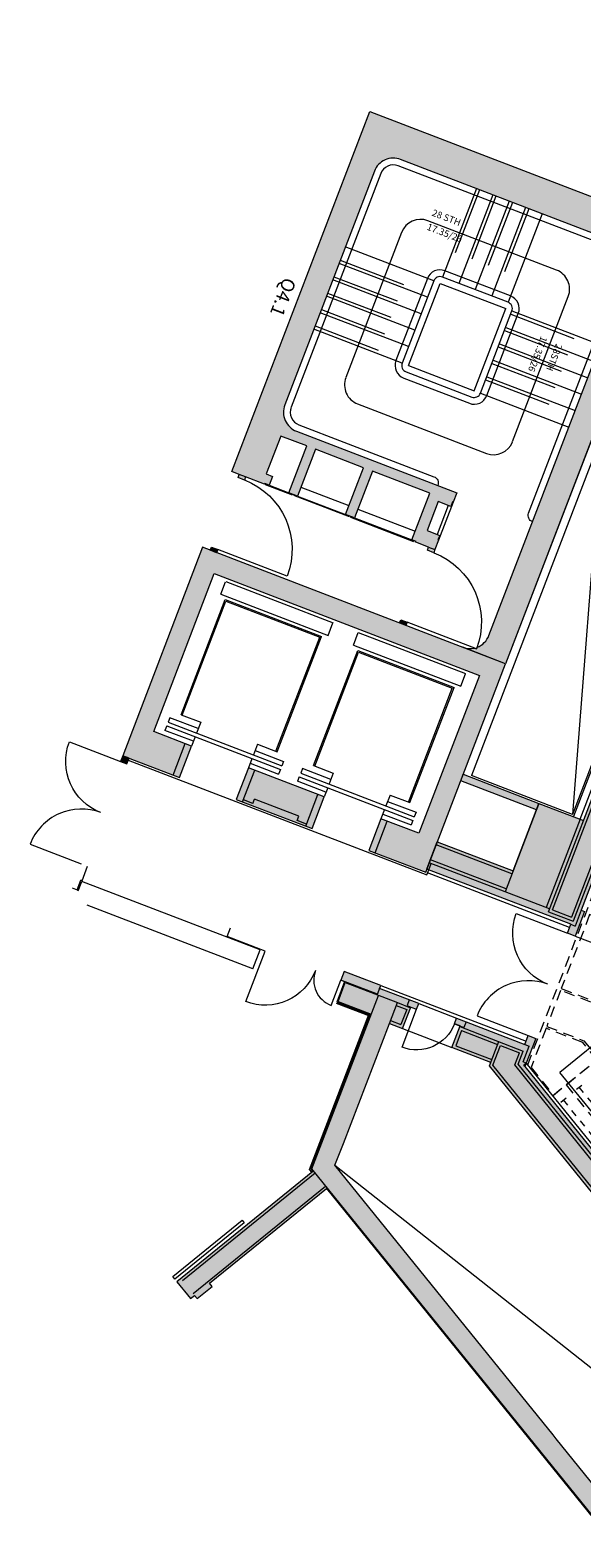
# Model space of a CAD drawing. Units: metres. Extents: x 6028 to 6509, y 343642 to 344098.
# Drawn here: x 6052 to 6060, y 344003 to 344025 of the extents above; entities that cross this region are included whole.
import ezdxf

# ---------------------------------------------------------------- set-up
doc = ezdxf.new("R2010")
doc.units = ezdxf.units.M
doc.header["$LTSCALE"] = 2
for name, pattern in [('DASHDOT', [1, 0.5, -0.25, 0, -0.25]), ('DASHED', [0.75, 0.5, -0.25]), ('MITTE', [2, 1.25, -0.25, 0.25, -0.25]), ('STRICHPUNKT', [7, 5, -1, 0, -1]), ('VERDECKT', [2.5, 2, -0.5])]:
    doc.linetypes.add(name, pattern=pattern)
for name, color, linetype, lineweight in [('A_00_Block', 214, 'CONTINUOUS', 0), ('A_00_UNBESTIMMT', 7, 'CONTINUOUS', 9), ('A_01_Bebauung_Bestand', 7, 'CONTINUOUS', 20), ('A_02_Untersicht_tragend', 7, 'DASHED', 20), ('A_03_FETÜ_SN', 131, 'CONTINUOUS', 13), ('A_03_Fördertechnik_SN', 7, 'CONTINUOUS', 13), ('A_03_Stiege-Rampe_AN', 7, 'CONTINUOUS', 9), ('A_03_Stiege-Rampe_Verdeckt', 7, 'DASHED', 0), ('A_03_Technik', 7, 'MITTE', 0), ('A_04_Bühne_Praktikabel_AN', 7, 'CONTINUOUS', 9), ('A_06_Symbol Schacht', 252, 'CONTINUOUS', 13), ('A_06_TXT_Stiege Rampe', 7, 'CONTINUOUS', 0)]:
    doc.layers.add(name, color=color, linetype=linetype, lineweight=lineweight)
for name, color, linetype, lineweight, true_color in [('A_03_DS_Deckenraster', 7, 'VERDECKT', 5, 0xcc0099), ('A_03_DS_Züge', 7, 'STRICHPUNKT', 15, 0x5f9a4c), ('A_06_Solid_Bestand', 7, 'CONTINUOUS', 0, 0x595959)]:
    doc.layers.add(name, color=color, linetype=linetype, lineweight=lineweight, true_color=true_color)
doc.layers.add('A_06_RS_RN alt', color=7, linetype='CONTINUOUS')
doc.styles.add('RAUM2', font='isocp.shx')
doc.styles.get("Standard").update_dxf_attribs({"font": 'simplex.shx'})

# ---------------------------------------------------------------- blocks, each defined once
blk = doc.blocks.new('*U15')
at = {"layer": 'A_03_DS_Deckenraster', "ltscale": 0.4}
for p, q in [((-84, -658.77), (-84, -650.2)), ((-84, -656.2), (84, -656.2))]:
    blk.add_line(p, q, dxfattribs=at)
blk.add_lwpolyline([(-89.85, -658.77), (-317.44, -264.58), (-235.06, -217.01), (-226.28, -201.81), (-210.69, -210.81), (-88.98, 0), (88.98, 0), (210.69, -210.81), (226.28, -201.81), (235.06, -217.01), (317.44, -264.58), (89.85, -658.77)], dxfattribs=at)
for points in [[(-84.15, -632.35), (-92.14, -632.35), (-101.35, -637.66), (-95.5, -647.8), (-89.01, -644.05), (-84.15, -644.05)], [(-84.15, -644.35), (-88.93, -644.35), (-95.35, -648.06), (-92.5, -652.99), (-87.4, -650.05), (-84.15, -650.05)], [(-84, -650.35), (-87.32, -650.35), (-92.35, -653.25), (-89.25, -658.62), (-84, -658.62)]]:
    blk.add_lwpolyline(points, close=True, dxfattribs=at)
blk = doc.blocks.new('*U10')
at = {"layer": 'A_03_DS_Züge', "linetype": 'DASHDOT'}
for p, q in [((1.5, -2), (82.5, -2)), ((1.5, -5), (82.5, -5))]:
    blk.add_line(p, q, dxfattribs=at)
at = {"layer": 'A_03_DS_Züge'}
for p, q in [((82.5, -1.5), (82.5, -2.5)), ((82.5, -4.5), (82.5, -5.5))]:
    blk.add_line(p, q, dxfattribs=at)
blk = doc.blocks.new('TUER')
at = {"layer": 'A_03_FETÜ_SN'}
blk.add_line((-1, 0), (0, 0), dxfattribs=at)
blk.add_arc((0, 0), 1, 90, 180, dxfattribs=at)
blk = doc.blocks.new('A_Grundriss')
at = {"layer": 'A_06_Solid_Bestand', "ltscale": 10}
for points in [[(-14.527, -37.482), (-14.827, -36.963), (-14.723, -36.903), (-14.423, -37.423), (-14.469, -37.449), (-10.267, -44.723), (-10.224, -44.698), (-10.029, -45.035), (-10.133, -45.095), (-10.203, -44.974), (-12.178, -46.114), (-12.228, -46.027), (-12.393, -45.741), (-11.353, -45.142), (-11.888, -44.215), (-11.278, -43.862), (-14.002, -39.142), (-14.613, -39.495), (-15.313, -38.282), (-14.702, -37.93), (-14.852, -37.67)], [(-15.53, -48.107), (-15.78, -47.674), (-16.3, -47.974), (-17.55, -45.809), (-13.912, -43.709), (-12.662, -45.874), (-13.182, -46.174), (-12.932, -46.607), (-12.153, -46.157), (-13.802, -43.299), (-17.96, -45.699), (-16.31, -48.557)], [(-12.928, -44.815), (-11.888, -44.215), (-11.836, -44.306), (-12.875, -44.906)], [(-17.856, -45.639), (-17.881, -45.595), (-17.794, -45.545), (-17.769, -45.589)], [(8.991, -46.828), (9.016, -46.778), (9.211, -46.44), (9.315, -46.5), (9.27, -46.578), (9.581, -46.758), (9.31, -47.228), (5.827, -47.227), (5.827, -47.481), (5.7, -47.481), (5.7, -47.247), (3.688, -47.247), (3.688, -47.292), (3.648, -47.292), (3.648, -47.247), (2.719, -47.247), (2.718, -49.927), (2.375, -49.927), (2.376, -47.227), (-9.336, -47.226), (-9.363, -47.179), (-9.896, -47.487), (-10.066, -47.192), (-10.144, -47.237), (-10.189, -47.159), (-10.059, -47.084), (-9.253, -46.62), (-9.323, -46.498), (-9.219, -46.438), (-9.024, -46.776), (-8.999, -46.826)], [(-13.712, -47.057), (-13.962, -46.624), (-15.001, -47.224), (-14.751, -47.657)], [(7.795, -49.928), (3.687, -49.927), (3.687, -49.862), (3.647, -49.862), (3.647, -49.927), (0.295, -49.927), (-0.305, -49.927), (-4.43, -49.927), (-4.505, -49.927), (-5.105, -49.926), (-9.631, -49.926), (-9.804, -49.626), (-10.753, -47.982), (-10.571, -47.877), (-10.741, -47.582), (-10.663, -47.537), (-10.708, -47.459), (-11.245, -47.769), (-11.27, -47.726), (-11.772, -48.016), (-11.703, -48.137), (-11.651, -48.107), (-11.488, -48.389), (-11.033, -48.126), (-9.813, -50.241), (-9.765, -50.241), (-9.765, -52.826), (-9.445, -52.826), (-9.445, -52.751), (-9.385, -52.751), (-9.385, -52.466), (-9.445, -52.466), (-9.445, -50.241), (7.72, -50.243), (7.72, -50.228), (7.795, -50.228)], [(-16.223, -48.507), (-16.31, -48.557), (-16.265, -48.635), (-16.178, -48.585)]]:
    blk.add_hatch(color=256, dxfattribs=at).paths.add_polyline_path(points)
h = blk.add_hatch(color=256, dxfattribs=at)
edge = h.paths.add_edge_path()
edge.add_arc((-14.541, -43.379), 0.3, 299.9947, 333.552)
edge.add_line((-14.273, -43.513), (-14.243, -43.496))
edge.add_arc((-15.196, -44.046), 1.1, 29.9947, 31.3552)
edge.add_arc((-14.541, -43.379), 0.3, -18.2743, 29.9947)
edge.add_line((-14.282, -43.229), (-17.181, -38.206))
edge.add_arc((-17.441, -38.356), 0.3, 29.9947, 119.9947)
edge.add_line((-17.591, -38.096), (-20.57, -39.816))
edge.add_arc((-20.42, -40.076), 0.3, 119.9947, 209.9947)
edge.add_line((-20.68, -40.226), (-18.83, -43.43))
edge.add_arc((-18.57, -43.28), 0.3, 209.9947, 299.9947)
edge.add_line((-18.42, -43.54), (-16.221, -42.27))
edge.add_line((-16.221, -42.27), (-16.146, -42.4))
edge.add_line((-16.146, -42.4), (-16.154, -42.405))
edge.add_line((-16.154, -42.405), (-16.119, -42.466))
edge.add_line((-16.119, -42.466), (-16.293, -42.566))
edge.add_line((-16.293, -42.566), (-16.063, -42.964))
edge.add_line((-16.063, -42.964), (-15.889, -42.864))
edge.add_line((-15.889, -42.864), (-15.854, -42.925))
edge.add_line((-15.854, -42.925), (-15.846, -42.92))
edge.add_line((-15.846, -42.92), (-15.771, -43.05))
edge.add_line((-15.771, -43.05), (-15.746, -43.093))
edge.add_line((-15.746, -43.093), (-15.832, -43.143))
edge.add_line((-15.832, -43.143), (-15.857, -43.1))
edge.add_line((-15.857, -43.1), (-16.031, -43.2))
edge.add_line((-16.031, -43.2), (-16.036, -43.191))
edge.add_line((-16.036, -43.191), (-16.096, -43.226))
edge.add_line((-16.096, -43.226), (-16.466, -42.585))
edge.add_line((-16.466, -42.585), (-17.254, -43.04))
edge.add_line((-17.254, -43.04), (-16.884, -43.681))
edge.add_line((-16.884, -43.681), (-17.006, -43.751))
edge.add_line((-17.006, -43.751), (-17.376, -43.11))
edge.add_line((-17.376, -43.11), (-18.034, -43.49))
edge.add_line((-18.034, -43.49), (-17.664, -44.131))
edge.add_line((-17.664, -44.131), (-17.785, -44.201))
edge.add_line((-17.785, -44.201), (-18.155, -43.56))
edge.add_line((-18.155, -43.56), (-18.51, -43.765))
edge.add_line((-18.51, -43.765), (-18.21, -44.285))
edge.add_line((-18.21, -44.285), (-18.123, -44.235))
edge.add_line((-18.123, -44.235), (-18.054, -44.356))
edge.add_line((-18.054, -44.356), (-18.114, -44.391))
edge.add_line((-18.114, -44.391), (-18.109, -44.399))
edge.add_line((-18.109, -44.399), (-18.369, -44.549))
edge.add_line((-18.369, -44.549), (-18.344, -44.593))
edge.add_line((-18.344, -44.593), (-18.431, -44.643))
edge.add_line((-18.431, -44.643), (-18.456, -44.599))
edge.add_line((-18.456, -44.599), (-18.559, -44.659))
edge.add_line((-18.559, -44.659), (-21.409, -39.723))
edge.add_line((-21.409, -39.723), (-17.252, -37.323))
edge.add_line((-17.252, -37.323), (-13.802, -43.299))
edge.add_line((-13.802, -43.299), (-14.391, -43.639))
h = blk.add_hatch(color=256, dxfattribs=at)
h.paths.add_polyline_path([(-15.257, -44.139), (-15.282, -44.096), (-15.196, -44.046), (-15.171, -44.089)])
edge = h.paths.add_edge_path(flags=16)
edge.add_line((-15.171, -44.089), (-15.196, -44.046))
at = {"layer": 'A_00_UNBESTIMMT'}
for p, q in [((-10.178, -45.017), (-12.127, -46.142)), ((-12.112, -46.168), (-12.152, -46.099)), ((-16.208, -48.533), (-12.112, -46.168)), ((-11.27, -47.726), (-9.278, -46.576)), ((9.012, -46.778), (-9.028, -46.776)), ((-10.708, -47.459), (-10.189, -47.159)), ((-11.481, -48.402), (-11.026, -48.139)), ((-9.821, -50.256), (-11.046, -48.134)), ((-9.765, -50.256), (-9.821, -50.256))]:
    blk.add_line(p, q, dxfattribs=at)
at = {"layer": 'A_01_Bebauung_Bestand'}
for p, q in [((-17.252, -37.323), (-13.802, -43.299)), ((-14.531, -37.536), (-10.279, -44.902)), ((-14.514, -37.475), (-10.218, -44.919)), ((-10.555, -45.114), (-14.852, -37.67)), ((-10.539, -45.052), (-14.791, -37.686)), ((-11.325, -43.89), (-14.75, -37.957)), ((-14.141, -39.222), (-11.416, -43.942)), ((-18.781, -40.515), (-17.88, -39.995)), ((-17.23, -41.121), (-17.88, -39.995)), ((-18.131, -41.641), (-18.781, -40.515)), ((-18.131, -41.641), (-17.23, -41.121)), ((-15.857, -43.1), (-15.771, -43.05)), ((-13.802, -43.299), (-14.391, -43.639)), ((-11.325, -43.89), (-10.625, -45.102)), ((-11.888, -44.215), (-11.188, -45.427)), ((-18.369, -44.549), (-18.456, -44.599)), ((-10.267, -44.723), (-10.142, -44.939)), ((-10.555, -45.114), (-10.218, -44.919)), ((-10.539, -45.052), (-10.279, -44.902)), ((-10.203, -44.974), (-10.142, -44.939)), ((-11.331, -45.18), (-12.37, -45.78)), ((-10.578, -45.075), (-11.188, -45.427)), ((-11.211, -45.388), (-12.25, -45.988)), ((-11.188, -45.427), (-12.228, -46.027)), ((-12.152, -46.099), (-12.202, -46.012)), ((-10.061, -47.201), (-9.19, -46.699)), ((-9.467, -46.91), (-9.207, -46.76)), ((-9.253, -46.62), (-9.193, -46.585)), ((-9.111, -46.926), (-9.207, -46.76)), ((-9.068, -46.801), (-9.193, -46.585)), ((-9.085, -46.881), (-9.19, -46.699)), ((-9.024, -46.776), (-9.068, -46.801)), ((-9.024, -46.776), (-9.024, -46.826)), ((-9.999, -47.218), (-9.505, -46.933)), ((-9.336, -47.226), (-9.528, -46.894)), ((-9.31, -47.181), (-9.467, -46.91)), ((9.085, -46.928), (-9.111, -46.926)), ((9.059, -46.883), (-9.085, -46.881)), ((-8.999, -46.826), (-9.024, -46.826)), ((-10.144, -47.237), (-10.014, -47.162)), ((-10.059, -47.084), (-10.014, -47.162)), ((-9.999, -47.218), (-9.879, -47.425)), ((-9.879, -47.425), (-9.386, -47.14)), ((9.284, -47.183), (-9.31, -47.181)), ((-10.918, -47.696), (-10.736, -47.591)), ((-10.896, -47.735), (-10.753, -47.652)), ((-10.838, -47.534), (-10.793, -47.612)), ((-10.793, -47.612), (-10.741, -47.582)), ((-10.753, -47.652), (-10.633, -47.86)), ((-11.2, -47.847), (-11.703, -48.137)), ((-11.633, -48.108), (-10.918, -47.696)), ((-11.2, -47.847), (-11.27, -47.726)), ((-9.804, -50.226), (-11.178, -47.846)), ((-10.753, -47.982), (-10.918, -47.696)), ((-10.776, -47.943), (-10.633, -47.86)), ((-11.483, -48.368), (-11.633, -48.108)), ((-11.483, -48.368), (-11.028, -48.106)), ((-12.802, -48.783), (-15.248, -50.196)), ((-12.742, -48.737), (-13.261, -49.037)), ((-12.652, -49.043), (-12.802, -48.783)), ((-13.261, -49.037), (-13.331, -48.916)), ((-12.652, -49.043), (-14.925, -50.355)), ((-15.253, -50.187), (-15.368, -49.988)), ((-15.253, -50.187), (-15.271, -50.197)), ((-15.196, -50.327), (-15.271, -50.197)), ((-15.265, -50.367), (-15.196, -50.327)), ((-15.173, -50.326), (-15.248, -50.196)), ((7.795, -50.228), (-9.804, -50.226)), ((-9.73, -52.751), (-9.73, -50.226)), ((-9.48, -52.751), (-9.48, -50.226))]:
    blk.add_line(p, q, dxfattribs=at)
at = {"layer": 'A_01_Bebauung_Bestand', "ltscale": 10}
for p, q in [((-12.846, -46.557), (-13.096, -46.124)), ((-13.798, -47.107), (-14.048, -46.674)), ((-14.664, -47.607), (-14.914, -47.174)), ((-13.978, -47.095), (-14.584, -47.445)), ((-13.943, -47.156), (-13.978, -47.095)), ((-13.813, -47.081), (-13.943, -47.156)), ((-14.549, -47.506), (-14.584, -47.445)), ((-14.549, -47.506), (-14.679, -47.581)), ((-15.617, -48.157), (-15.867, -47.724))]:
    blk.add_line(p, q, dxfattribs=at)
at = {"layer": 'A_01_Bebauung_Bestand'}
for points in [[(-14.469, -37.449), (-10.267, -44.723), (-10.224, -44.698), (-10.029, -45.035), (-10.133, -45.095), (-10.203, -44.974), (-12.178, -46.114), (-12.228, -46.027), (-12.393, -45.741), (-11.353, -45.142), (-11.888, -44.215), (-11.278, -43.862)], [(2.376, -47.227), (-9.336, -47.226), (-9.336, -47.226), (-9.336, -47.226), (-9.363, -47.179), (-9.896, -47.487), (-10.066, -47.192), (-10.144, -47.237), (-10.189, -47.159), (-10.059, -47.084), (-9.253, -46.62), (-9.323, -46.498), (-9.219, -46.438), (-9.024, -46.776), (-8.999, -46.826), (8.991, -46.828)], [(-0.305, -49.927), (-4.43, -49.927), (-4.505, -49.927), (-4.505, -49.927), (-5.105, -49.926), (-5.105, -49.926), (-9.631, -49.926), (-9.631, -49.926), (-9.804, -49.626), (-10.753, -47.982), (-10.571, -47.877), (-10.741, -47.582), (-10.663, -47.537), (-10.708, -47.459), (-11.245, -47.769), (-11.27, -47.726), (-11.772, -48.016), (-11.703, -48.137), (-11.651, -48.107), (-11.488, -48.389), (-11.033, -48.126), (-9.813, -50.241), (-9.765, -50.241), (-9.765, -52.826), (-9.445, -52.826), (-9.445, -52.751), (-9.385, -52.751), (-9.385, -52.466), (-9.445, -52.466), (-9.445, -50.241), (7.72, -50.243)]]:
    blk.add_lwpolyline(points, dxfattribs=at)
blk.add_lwpolyline([(-17.591, -38.096), (-20.57, -39.816, 0.414214), (-20.68, -40.226), (-18.83, -43.43, 0.414214), (-18.42, -43.54), (-16.221, -42.27), (-16.146, -42.4), (-16.154, -42.405), (-16.119, -42.466), (-16.293, -42.566), (-16.063, -42.964), (-15.889, -42.864), (-15.854, -42.925), (-15.846, -42.92), (-15.771, -43.05), (-15.746, -43.093), (-15.832, -43.143), (-15.857, -43.1), (-16.031, -43.2), (-16.036, -43.191), (-16.096, -43.226), (-16.466, -42.585), (-17.254, -43.04), (-16.884, -43.681), (-17.006, -43.751), (-17.376, -43.11), (-18.034, -43.49), (-17.664, -44.131), (-17.785, -44.201), (-18.155, -43.56), (-18.51, -43.765), (-18.21, -44.285), (-18.123, -44.235), (-18.054, -44.356), (-18.114, -44.391), (-18.109, -44.399), (-18.369, -44.549), (-18.344, -44.593), (-18.431, -44.643), (-18.456, -44.599), (-18.559, -44.659), (-21.409, -39.723), (-17.252, -37.323), (-13.802, -43.299), (-14.391, -43.639, 0.147477), (-14.273, -43.513), (-14.243, -43.496, 0.005936), (-14.256, -43.473, 0.213784), (-14.282, -43.229), (-17.181, -38.206, 0.414214)], format="xyb", dxfattribs=at)
blk.add_lwpolyline([(-17.93, -39.909), (-18.831, -40.429, 0.414214), (-18.868, -40.565), (-18.218, -41.691, 0.414214), (-18.081, -41.728), (-17.18, -41.208, 0.414214), (-17.144, -41.071), (-17.794, -39.945, 0.414214)], format="xyb", close=True, dxfattribs=at)
at = {"layer": 'A_01_Bebauung_Bestand', "ltscale": 10}
for points in [[(-15.53, -48.107), (-15.78, -47.674), (-16.3, -47.974), (-17.55, -45.809), (-13.912, -43.709), (-12.662, -45.874), (-13.182, -46.174), (-12.932, -46.607), (-12.153, -46.157), (-13.802, -43.299), (-17.96, -45.699), (-16.31, -48.557)], [(-13.712, -47.057), (-13.962, -46.624), (-15.001, -47.224), (-14.751, -47.657)]]:
    blk.add_lwpolyline(points, close=True, dxfattribs=at)
at = {"layer": 'A_01_Bebauung_Bestand'}
for points in [[(-15.257, -44.139), (-15.282, -44.096), (-15.196, -44.046), (-15.171, -44.089)], [(-12.928, -44.815), (-11.888, -44.215), (-11.836, -44.306), (-12.875, -44.906)], [(-17.856, -45.639), (-17.881, -45.595), (-17.794, -45.545), (-17.769, -45.589)], [(-16.223, -48.507), (-16.31, -48.557), (-16.265, -48.635), (-16.178, -48.585)]]:
    blk.add_lwpolyline(points, close=True, dxfattribs=at)
at = {"layer": 'A_02_Untersicht_tragend'}
for p, q in [((-16.154, -42.486), (-15.924, -42.884)), ((-16.146, -42.4), (-15.846, -42.92)), ((-16.954, -43.56), (-16.166, -43.105)), ((-16.931, -43.72), (-16.039, -43.205)), ((-16.039, -43.205), (-16.044, -43.196)), ((-16.884, -43.681), (-16.096, -43.226)), ((-17.734, -44.01), (-17.076, -43.63)), ((-17.711, -44.17), (-16.949, -43.73)), ((-17.664, -44.131), (-17.006, -43.751)), ((-16.954, -43.721), (-16.949, -43.73)), ((-16.936, -43.711), (-16.931, -43.72)), ((-18.1, -44.394), (-17.728, -44.18)), ((-18.054, -44.356), (-17.785, -44.201)), ((-17.733, -44.171), (-17.728, -44.18)), ((-17.716, -44.161), (-17.711, -44.17)), ((-18.1, -44.394), (-18.105, -44.386))]:
    blk.add_line(p, q, dxfattribs=at)
at = {"layer": 'A_03_FETÜ_SN'}
blk.add_lwpolyline([(-9.815, -51.506), (-9.815, -52.826), (-9.865, -52.826), (-9.865, -51.506)], close=True, dxfattribs=at)
at = {"layer": 'A_03_Fördertechnik_SN', "ltscale": 10}
for p, q in [((-15.533, -44.702), (-14.061, -43.852)), ((-13.961, -44.025), (-14.059, -43.854)), ((-15.433, -44.875), (-13.961, -44.025)), ((-15.332, -44.875), (-14.011, -44.112)), ((-13.099, -45.693), (-14.011, -44.112)), ((-15.305, -44.882), (-14.019, -44.14)), ((-13.116, -45.703), (-14.019, -44.14)), ((-15.433, -44.875), (-15.532, -44.704)), ((-17.352, -45.752), (-15.879, -44.902)), ((-15.779, -45.075), (-15.878, -44.904)), ((-14.42, -46.455), (-15.332, -44.875)), ((-14.402, -46.445), (-15.305, -44.882)), ((-17.252, -45.925), (-15.779, -45.075)), ((-17.151, -45.925), (-15.83, -45.162)), ((-17.123, -45.932), (-15.837, -45.19)), ((-14.935, -46.753), (-15.837, -45.19)), ((-14.918, -46.743), (-15.83, -45.162)), ((-17.252, -45.925), (-17.351, -45.754)), ((-14.454, -46.671), (-12.895, -45.772)), ((-14.424, -46.723), (-12.865, -45.823)), ((-13.37, -45.849), (-13.099, -45.693)), ((-13.37, -45.849), (-13.285, -45.996)), ((-13.32, -45.936), (-12.93, -45.711)), ((-13.22, -46.109), (-12.83, -45.884)), ((-12.93, -45.711), (-12.895, -45.772)), ((-12.865, -45.823), (-12.83, -45.884)), ((-16.238, -47.505), (-17.151, -45.925)), ((-16.221, -47.495), (-17.123, -45.932)), ((-13.255, -46.048), (-13.182, -46.174)), ((-14.42, -46.455), (-14.149, -46.299)), ((-14.149, -46.299), (-14.064, -46.446)), ((-14.099, -46.386), (-14.489, -46.611)), ((-13.999, -46.559), (-14.389, -46.784)), ((-14.034, -46.498), (-13.962, -46.624)), ((-15.188, -46.899), (-14.918, -46.743)), ((-15.138, -46.986), (-14.749, -46.761)), ((-14.749, -46.761), (-14.714, -46.821)), ((-14.489, -46.611), (-14.454, -46.671)), ((-14.424, -46.723), (-14.389, -46.784)), ((-16.273, -47.721), (-14.714, -46.821)), ((-16.243, -47.773), (-14.684, -46.873)), ((-15.188, -46.899), (-15.103, -47.046)), ((-15.038, -47.159), (-14.649, -46.934)), ((-14.684, -46.873), (-14.649, -46.934)), ((-15.073, -47.098), (-15.001, -47.224)), ((-15.918, -47.436), (-16.308, -47.661)), ((-16.238, -47.505), (-15.968, -47.349)), ((-15.968, -47.349), (-15.883, -47.496)), ((-16.308, -47.661), (-16.273, -47.721)), ((-15.818, -47.609), (-16.208, -47.834)), ((-15.853, -47.548), (-15.78, -47.674)), ((-16.243, -47.773), (-16.208, -47.834))]:
    blk.add_line(p, q, dxfattribs=at)
at = {"layer": 'A_03_Stiege-Rampe_AN'}
for p, q in [((-17.541, -38.183), (-20.52, -39.903)), ((-18.63, -38.696), (-17.93, -39.909)), ((-19.081, -38.956), (-18.381, -40.169)), ((-18.855, -38.826), (-18.155, -40.039)), ((-17.847, -39.052), (-19.614, -40.072)), ((-19.306, -39.086), (-18.606, -40.299)), ((-16.288, -41.154), (-17.437, -39.162)), ((-19.531, -39.216), (-18.831, -40.429)), ((-17.794, -39.945), (-16.581, -39.245)), ((-17.664, -40.17), (-16.451, -39.471)), ((-17.534, -40.396), (-16.321, -39.696)), ((-17.404, -40.621), (-16.191, -39.921)), ((-20.593, -40.176), (-18.744, -43.38)), ((-17.274, -40.846), (-16.061, -40.146)), ((-19.724, -40.482), (-18.574, -42.474)), ((-17.144, -41.071), (-15.931, -40.371)), ((-18.868, -40.565), (-20.08, -41.265)), ((-18.738, -40.79), (-19.95, -41.49)), ((-18.608, -41.015), (-19.82, -41.715)), ((-18.478, -41.241), (-19.69, -41.941)), ((-18.348, -41.466), (-19.56, -42.166)), ((-18.164, -42.584), (-16.397, -41.564)), ((-18.218, -41.691), (-19.43, -42.391))]:
    blk.add_line(p, q, dxfattribs=at)
for points in [[(-15.181, -41.67), (-15.181, -41.67, -0.414214), (-15.318, -41.634), (-17.268, -38.256)], [(-18.47, -43.453), (-16.617, -42.384, -0.414214), (-16.48, -42.42), (-16.48, -42.42)]]:
    blk.add_lwpolyline(points, format="xyb", dxfattribs=at)
blk.add_lwpolyline([(-17.98, -39.822), (-18.881, -40.342, 0.414214), (-18.954, -40.615), (-18.304, -41.741, 0.414214), (-18.031, -41.814), (-17.13, -41.294, 0.414214), (-17.057, -41.021), (-17.707, -39.895, 0.414214)], format="xyb", close=True, dxfattribs=at)
at = {"layer": 'A_03_Stiege-Rampe_AN', "ltscale": 10}
for centre, radius, start, end in [((-17.697, -39.312), 0.3, 29.9947, 119.9947), ((-20.42, -40.076), 0.2, 119.9947, 209.9947), ((-19.464, -40.332), 0.3, 119.9947, 209.9947), ((-16.547, -41.304), 0.3, 299.9947, 29.9947), ((-18.314, -42.324), 0.3, 209.9947, 299.9947), ((-18.57, -43.28), 0.2, 209.9947, 299.9947)]:
    blk.add_arc(centre, radius, start, end, dxfattribs=at)
at = {"layer": 'A_03_Stiege-Rampe_Verdeckt'}
for p, q in [((-19.037, -38.931), (-18.337, -40.144)), ((-18.812, -38.801), (-18.112, -40.014)), ((-19.488, -39.191), (-18.788, -40.404)), ((-19.262, -39.061), (-18.562, -40.274)), ((-17.769, -39.989), (-16.556, -39.289)), ((-17.639, -40.214), (-16.426, -39.514)), ((-17.509, -40.439), (-16.296, -39.739)), ((-17.379, -40.664), (-16.166, -39.964)), ((-17.249, -40.889), (-16.036, -40.189)), ((-19.975, -41.447), (-18.763, -40.747)), ((-19.845, -41.672), (-18.633, -40.972)), ((-19.715, -41.897), (-18.503, -41.197)), ((-19.585, -42.122), (-18.373, -41.423)), ((-19.455, -42.348), (-18.243, -41.648))]:
    blk.add_line(p, q, dxfattribs=at)
at = {"layer": 'A_04_Bühne_Praktikabel_AN'}
for p, q in [((-10.029, -45.035), (-8.99, -44.435)), ((-8.604, -45.104), (-8.604, -46.476)), ((8.696, -46.478), (-8.604, -46.476))]:
    blk.add_line(p, q, dxfattribs=at)
at = {"layer": 'A_06_Symbol Schacht'}
for p, q in [((-14.15, -39.256), (-11.45, -43.933)), ((-15.536, -40.056), (-12.836, -44.733)), ((-15.536, -40.056), (-11.45, -43.933)), ((-11.45, -43.933), (-12.836, -44.733)), ((-9.631, -49.926), (2.376, -47.227)), ((-10.571, -47.877), (-9.896, -47.487))]:
    blk.add_line(p, q, dxfattribs=at)
at = {"layer": 'A_00_Block', "ltscale": 10, "extrusion": (0, 0, -1), "xscale": 1.099999999999998, "yscale": 1.099999999999998, "zscale": -1.099999999999999, "rotation": 330.0052616435169}
for p in [(15.196, -44.046), (17.794, -45.545)]:
    blk.add_blockref('TUER', p, dxfattribs=at)
at = {"layer": 'A_00_Block', "ltscale": 10}
for p, xscale, yscale, zscale, rotation in [((-10.133, -45.095), -0.8100000000000018, 0.8100000000000018, 0.8099999999999998, 209.9947383564853), ((-9.323, -46.498), 0.8100000000000006, 0.8100000000000006, 0.8100000000000006, 29.99473835648536), ((-10.663, -47.537), -0.5999999999999973, 0.5999999999999975, 0.5999999999999974, 299.9947383564853), ((-12.742, -48.737), -0.7999999999999969, 0.7999999999999967, 0.7999999999999998, 299.9947383564782), ((-11.703, -48.137), 0.3999999999999999, 0.3999999999999999, 0.3999999999999999, 119.9947383564782), ((-16.265, -48.635), -0.8100000000000018, 0.8100000000000018, 0.8099999999999998, 209.9947383564853), ((-15.455, -50.038), 0.8100000000000006, 0.8100000000000006, 0.8100000000000006, 29.99473835648536)]:
    blk.add_blockref('TUER', p, dxfattribs=dict(at, xscale=xscale, yscale=yscale, zscale=zscale, rotation=rotation))
at = {"layer": 'A_06_RS_RN alt', "ltscale": 10, "style": 'RAUM2'}
blk.add_text('Q4.1', height=0.2, rotation=299.9947, dxfattribs=at).set_placement((-20.314, -42.245))
at = {"layer": 'A_06_TXT_Stiege Rampe', "ltscale": 10}
for s, rotation, p in [('28 STH', 29.9947, (-19.643, -39.984)), ('28 STH', 29.9947, (-19.643, -39.984)), ('17.35/26', 29.9947, (-19.528, -40.173)), ('17.35/26', 29.9947, (-19.528, -40.173)), ('17.35/26', 299.9947, (-17.239, -39.84)), ('17.35/26', 299.9947, (-17.239, -39.84)), ('28STH', 299.9947, (-17.013, -39.738)), ('28STH', 299.9947, (-17.013, -39.738))]:
    blk.add_text(s, height=0.1, rotation=rotation, dxfattribs=at).set_placement(p)

msp = doc.modelspace()

# ---------------------------------------------------------------- block references
at = {"layer": 'A_00_Block', "rotation": 309.0093813622794}
msp.add_blockref('A_Grundriss', (6101.548, 344032.252), dxfattribs=at)
at = {"layer": 'A_03_Technik', "xscale": 0.1, "yscale": 0.1, "zscale": 0.1}
for name, p, rotation in [('*U15', (6116.386, 344044.277), 309.0093813623853), ('*U10', (6065.108, 344002.739), 129.0093813623088)]:
    msp.add_blockref(name, p, dxfattribs=dict(at, rotation=rotation))

doc.saveas('drawing.dxf')
